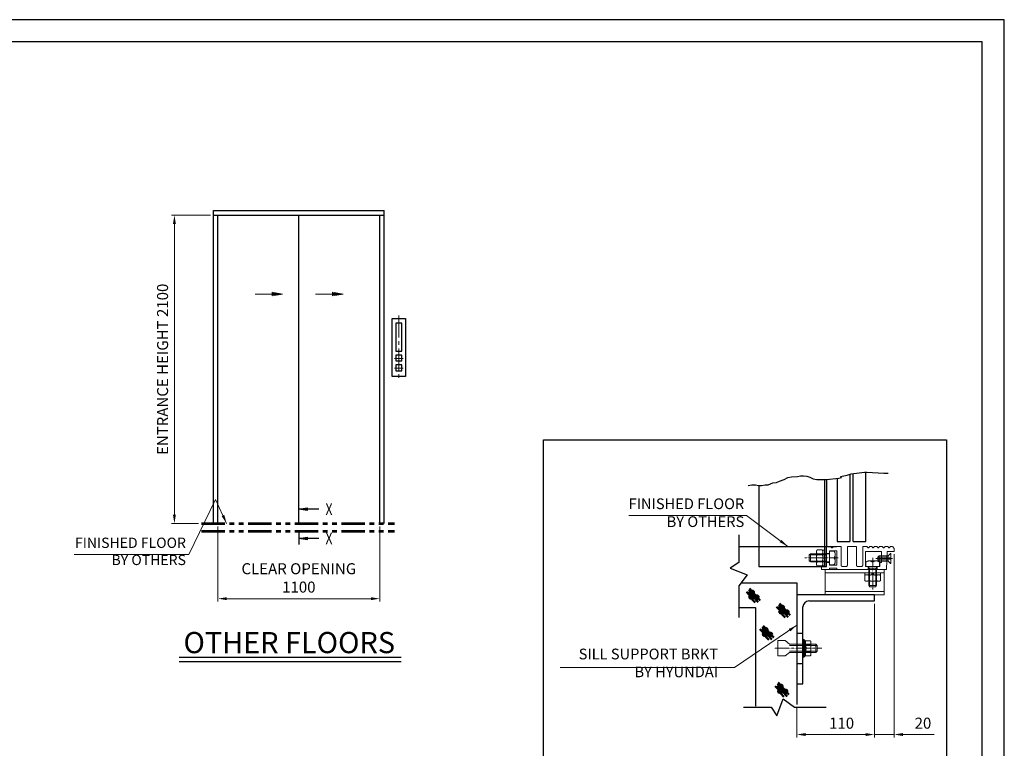
# Model space of a CAD drawing. Units: millimetres. Extents: x 295 to 126963, y 92652 to 229751.
# Drawn here: x 36587 to 43285, y 149044 to 154004 of the extents above; entities that cross this region are included whole.
import ezdxf
from ezdxf.enums import TextEntityAlignment as Align

# ---------------------------------------------------------------- set-up
doc = ezdxf.new("R2010")
doc.units = ezdxf.units.MM
for name, pattern in [('Amconstr', [9999, 9999, 0]), ('CENTER2', [1.125, 0.75, -0.125, 0.125, -0.125]), ('PHANTOM2', [31.75, 15.875, -3.175, 3.175, -3.175, 3.175, -3.175]), ('SOLID', [0])]:
    doc.linetypes.add(name, pattern=pattern)
doc.layers.get('0').update_dxf_attribs({"lineweight": 30})
doc.layers.add('LAYER0$C$L0', color=2, linetype='SOLID')
doc.layers.add('LAYER1$C$L1', color=2, linetype='SOLID')
for name, color, linetype, lineweight in [('강조문자', 2, 'Continuous', 50), ('마감선', 30, 'PHANTOM2', 53), ('문자', 4, 'Continuous', 30), ('앙커', 2, 'Amconstr', 13), ('중심선', 6, 'CENTER2', 9), ('중심선1', 6, 'CENTER2', 9), ('치수', 3, 'Continuous', 15), ('치수선', 3, 'Continuous', 9)]:
    doc.layers.add(name, color=color, linetype=linetype, lineweight=lineweight)
doc.styles.get("Standard").update_dxf_attribs({"font": 'iso.shx', "height": 75, "bigfont": 'whgtxt.shx'})
doc.dimstyles.new('AM_ISO', dxfattribs={"dimtxt": 75, "dimasz": 60, "dimexe": 20, "dimexo": 20, "dimgap": 30, "dimtad": 1, "dimdsep": 46, "dimtxsty": 'Standard', "dimcen": 0, "dimclrd": 256, "dimclre": 256, "dimclrt": 2, "dimadec": 0, "dimazin": 2, "dimtp": 0.1, "dimtm": 0.1, "dimtfac": 0.71, "dimtix": 1, "dimtmove": 0, "dimatfit": 0, "dimfxl": 1, "dimlwd": -1, "dimlwe": -1, "dimarcsym": 1})
doc.dimstyles.new('AM_ISO$0', dxfattribs={"dimtxt": 75, "dimasz": 60, "dimexe": 20, "dimexo": 20, "dimgap": 30, "dimtad": 1, "dimdsep": 46, "dimtxsty": 'Standard', "dimcen": 0, "dimclrd": 256, "dimclre": 256, "dimclrt": 2, "dimadec": 0, "dimazin": 2, "dimtp": 0.1, "dimtm": 0.1, "dimtfac": 0.71, "dimtix": 1, "dimtmove": 0, "dimatfit": 0, "dimfxl": 1, "dimlwd": -1, "dimlwe": -1, "dimarcsym": 1})
doc.dimstyles.new('AM_ISO$7', dxfattribs={"dimtxt": 75, "dimasz": 60, "dimexe": 20, "dimexo": 20, "dimgap": 30, "dimtad": 1, "dimdsep": 46, "dimtxsty": 'Standard', "dimcen": 0, "dimclrd": 256, "dimclre": 256, "dimclrt": 2, "dimadec": 0, "dimazin": 2, "dimtp": 0.1, "dimtm": 0.1, "dimtfac": 0.71, "dimtix": 1, "dimtmove": 0, "dimatfit": 0, "dimfxl": 1, "dimlwd": -1, "dimlwe": -1, "dimarcsym": 1})

# ---------------------------------------------------------------- blocks, each defined once
blk = doc.blocks.new('*D846')
at = {"layer": 'Defpoints', "color": 0, "transparency": 16777216}
for p in [(37935.7, 150573.6), (39035.7, 150573.6), (39035.7, 150062.2)]:
    blk.add_point(p, dxfattribs=at)
at = {"layer": '치수선', "transparency": 16777216}
for p, q in [((37935.7, 150553.6), (37935.7, 150042.2)), ((39035.7, 150553.6), (39035.7, 150042.2)), ((37995.7, 150062.2), (38975.7, 150062.2))]:
    blk.add_line(p, q, dxfattribs=at)
for points in [[(37995.7, 150072.2), (37995.7, 150052.2), (37935.7, 150062.2)], [(38975.7, 150072.2), (38975.7, 150052.2), (39035.7, 150062.2)]]:
    blk.add_solid(points, dxfattribs=at)
at = {"layer": '치수선', "color": 2, "transparency": 16777216, "insert": (38485.7, 150194), "char_height": 75, "attachment_point": 5}
blk.add_mtext('CLEAR OPENING\\P1100', dxfattribs=at)
blk = doc.blocks.new('*D847')
at = {"layer": 'Defpoints', "color": 0, "transparency": 16777216}
for p in [(37639.3, 152673.6), (37905.7, 152673.6), (37824.2, 150573.6)]:
    blk.add_point(p, dxfattribs=at)
at = {"layer": '치수선', "transparency": 16777216}
for p, q in [((37885.7, 152673.6), (37619.3, 152673.6)), ((37639.3, 150633.6), (37639.3, 152613.6)), ((37804.2, 150573.6), (37619.3, 150573.6))]:
    blk.add_line(p, q, dxfattribs=at)
for points in [[(37629.3, 152613.6), (37649.3, 152613.6), (37639.3, 152673.6)], [(37629.3, 150633.6), (37649.3, 150633.6), (37639.3, 150573.6)]]:
    blk.add_solid(points, dxfattribs=at)
at = {"layer": '치수선', "color": 2, "transparency": 16777216, "insert": (37568.4, 151623.6), "char_height": 75, "attachment_point": 5, "rotation": 90}
blk.add_mtext('ENTRANCE HEIGHT 2100', dxfattribs=at)
blk = doc.blocks.new('A$C148D0F87')
at = {"layer": 'LAYER0$C$L0', "color": 3}
blk.add_line((0.1, -63.3), (0.1, -143), dxfattribs=at)
at = {"layer": 'LAYER1$C$L1', "color": 5}
for points in [[(136.3, 97.2), (0.1, 97.2), (56.3, 106.6), (56.3, 87.9), (0.1, 97.2), (56.3, 101.9), (56.3, 92.6), (0.1, 97.2)], [(136.3, -101), (0.1, -101), (56.3, -91.6), (56.3, -110.4), (0.1, -101), (56.3, -96.3), (56.3, -105.7), (0.1, -101)]]:
    blk.add_lwpolyline(points, dxfattribs=at)
at = {"layer": 'LAYER0$C$L0', "color": 1, "width": 0.900002}
for p, p2 in [((181.2, 57.2), (229.2, 57.2)), ((181.2, -141), (229.2, -141))]:
    blk.add_text('X', height=80, dxfattribs=at).set_placement(p, p2, align=Align.FIT)
blk = doc.blocks.new('A$C6DE07561')
for points in [[(55, 1395.1), (145, 1395.1), (145, 1000), (55, 1000)], [(80, 1364.9), (80, 1173.8), (120, 1173.8), (120, 1364.9), (80, 1364.9)], [(80, 1147), (80, 1107), (120, 1107), (120, 1147), (80, 1147)], [(80, 1080.5), (80, 1040.5), (120, 1040.5), (120, 1080.5), (80, 1080.5)]]:
    blk.add_lwpolyline(points, close=True)
at = {"layer": '중심선', "ltscale": 200}
for p, q in [((100, 1417), (100, 972.6)), ((71.8, 1124.6), (130.4, 1124.6)), ((71.8, 1058.2), (130.4, 1058.2))]:
    blk.add_line(p, q, dxfattribs=at)
blk = doc.blocks.new('*D586')
at = {"layer": 'Defpoints', "color": 0, "transparency": 16777216}
for p in [(42401.8, 150047.1), (41873.9, 149342.8), (42401.8, 149137.4)]:
    blk.add_point(p, dxfattribs=at)
at = {"layer": '치수', "linetype": 'ByBlock', "transparency": 16777216}
for p, q in [((42401.8, 150027.1), (42401.8, 149117.4)), ((41873.9, 149322.8), (41873.9, 149117.4)), ((41933.9, 149137.4), (42341.8, 149137.4))]:
    blk.add_line(p, q, dxfattribs=at)
at = {"layer": '치수', "transparency": 16777216}
for points in [[(41933.9, 149147.4), (41933.9, 149127.4), (41873.9, 149137.4)], [(42341.8, 149147.4), (42341.8, 149127.4), (42401.8, 149137.4)]]:
    blk.add_solid(points, dxfattribs=at)
at = {"layer": '치수', "color": 2, "transparency": 16777216, "insert": (42178.3, 149205), "char_height": 75, "attachment_point": 5}
blk.add_mtext('110', dxfattribs=at)
blk = doc.blocks.new('*D587')
at = {"layer": 'Defpoints', "color": 0, "transparency": 16777216}
for p in [(42536.1, 150384.2), (42401.8, 150047.1), (42536.1, 149137.4)]:
    blk.add_point(p, dxfattribs=at)
at = {"layer": '치수', "linetype": 'ByBlock', "transparency": 16777216}
for p, q in [((42536.1, 150364.2), (42536.1, 149117.4)), ((42401.8, 150027.1), (42401.8, 149117.4)), ((42341.8, 149137.4), (42281.8, 149137.4)), ((42401.8, 149137.4), (42536.1, 149137.4)), ((42596.1, 149137.4), (42807.8, 149137.4))]:
    blk.add_line(p, q, dxfattribs=at)
at = {"layer": '치수', "transparency": 16777216}
for points in [[(42341.8, 149147.4), (42341.8, 149127.4), (42401.8, 149137.4)], [(42596.1, 149147.4), (42596.1, 149127.4), (42536.1, 149137.4)]]:
    blk.add_solid(points, dxfattribs=at)
at = {"layer": '치수', "color": 2, "transparency": 16777216, "insert": (42732, 149205), "char_height": 75, "attachment_point": 5}
blk.add_mtext('20', dxfattribs=at)
blk = doc.blocks.new('A$C299212DB')
at = {"layer": '치수선', "ltscale": 5}
blk.add_leader([(59, 0), (-16, 164.5), (-197.7, -210)], dimstyle='AM_ISO$7', dxfattribs=at)
blk = doc.blocks.new('A$C0DEF6234')
at = {"layer": '치수선', "color": 3}
blk.add_line((-197.7, -210), (-979.5, -210), dxfattribs=at)
blk.add_blockref('A$C299212DB', (0, 0), dxfattribs=at)
at = {"layer": '치수선', "color": 4, "insert": (-218.1, -304.4), "char_height": 70, "width": 912.94, "attachment_point": 9}
blk.add_mtext('FINISHED FLOOR\\PBY OTHERS', dxfattribs=at)

msp = doc.modelspace()

# ---------------------------------------------------------------- linework, layer by layer
for p, q in [((37905.668, 152703.612), (39065.668, 152703.612)), ((37905.668, 152673.612), (37905.668, 152703.612)), ((37905.668, 150573.612), (37905.668, 152673.612)), ((37905.668, 152673.612), (39065.668, 152673.612)), ((37935.668, 150573.612), (37935.668, 152673.612)), ((38485.668, 150573.612), (38485.668, 152673.612)), ((39035.668, 150573.612), (39035.668, 152673.612)), ((39065.668, 152673.612), (39065.668, 152703.612)), ((39065.668, 150573.612), (39065.668, 152673.612)), ((42244.084, 150911.529), (42333.964, 150923.835)), ((42333.964, 150923.835), (42349.933, 150923.835)), ((42344.135, 150452.212), (42344.135, 150923.835)), ((42349.933, 150923.835), (42465.77, 150915.631)), ((41735.419, 150854.099), (41755.93, 150862.303)), ((41755.93, 150862.303), (41788.747, 150874.609)), ((41788.747, 150874.609), (41813.36, 150886.916)), ((41813.36, 150886.916), (41837.972, 150891.018)), ((41837.972, 150891.018), (41878.994, 150895.12)), ((41878.994, 150895.12), (41899.504, 150899.222)), ((41899.504, 150899.222), (41920.015, 150899.222)), ((41920.015, 150899.222), (41942.577, 150897.171)), ((41942.577, 150897.171), (41963.088, 150888.967)), ((41963.088, 150888.967), (41985.649, 150878.711)), ((41985.649, 150878.711), (42010.262, 150874.609)), ((42010.262, 150874.609), (42034.875, 150874.609)), ((42034.875, 150874.609), (42055.386, 150874.609)), ((42055.386, 150874.609), (42075.896, 150874.609)), ((42064.678, 150281.026), (42064.678, 150874.609)), ((42075.428, 150874.609), (42075.428, 150418.62)), ((42075.896, 150874.609), (42160.443, 150882.814)), ((42148.443, 150880.632), (42148.443, 150452.212)), ((42160.443, 150882.814), (42177.789, 150886.916)), ((42170.246, 150895.12), (42215.369, 150903.324)), ((42177.789, 150886.916), (42170.246, 150895.12)), ((42215.369, 150903.324), (42244.084, 150911.529)), ((42233.336, 150908.458), (42233.336, 150452.212)), ((42256.517, 150452.212), (42256.517, 150913.231)), ((42465.77, 150915.631), (42494.485, 150915.631)), ((41542.618, 150833.588), (41567.231, 150837.69)), ((41567.231, 150837.69), (41591.844, 150837.69)), ((41591.844, 150837.69), (41612.355, 150833.588)), ((41612.355, 150833.588), (41632.865, 150833.588)), ((41615.727, 150833.588), (41615.727, 150418.62)), ((41632.865, 150833.588), (41657.478, 150837.69)), ((41657.478, 150837.69), (41677.989, 150837.69)), ((41677.989, 150837.69), (41710.806, 150849.996)), ((41710.806, 150849.996), (41735.419, 150854.099)), ((41478.716, 150418.62), (42144.225, 150418.62)), ((42148.443, 150452.212), (42233.336, 150452.212)), ((42256.517, 150452.212), (42344.135, 150452.212)), ((41873.874, 149827.718), (41915.152, 149827.718)), ((37670.693, 149663.7), (39181.02, 149663.7)), ((37670.693, 149633.7), (39181.02, 149633.7)), ((41873.874, 149621.326), (41915.152, 149621.326)), ((41873.874, 149483.732), (41873.874, 149342.778))]:
    msp.add_line(p, q)
for points in [[(43285.366, 144361.294), (43285.366, 154003.674), (29707.552, 154003.674), (29707.552, 144361.294)], [(43135.366, 144511.294), (43135.366, 153853.674), (29857.552, 153853.674), (29857.552, 144511.294)]]:
    msp.add_lwpolyline(points, close=True)
at = {"ltscale": 5}
msp.add_lwpolyline([(40151, 151143.841), (42892.403, 151143.841), (42892.403, 148556.641), (40151, 148556.641)], close=True, dxfattribs=at)
for points in [[(41478.716, 150497.308), (41478.716, 150308.001), (41420.079, 150269.169), (41536.575, 150225.483), (41478.716, 150150.246), (41478.716, 149934.904)], [(41615.727, 150418.62), (41615.727, 150281.026), (42075.428, 150281.026), (42075.428, 150418.62)], [(41493.308, 150169.22), (41800.972, 150169.22), (41800.972, 150169.22), (41873.874, 150169.22), (41873.874, 150027.659)], [(42401.766, 150088.394), (41873.874, 150088.394), (41873.874, 149483.732), (41915.152, 149483.732), (41915.152, 150005.838)], [(41956.43, 150047.116), (42401.766, 150047.116), (42401.766, 150088.394)], [(41478.716, 150001.426), (41592.286, 150001.426), (41592.286, 149331.548)], [(41510.027, 149322.821), (41699.333, 149322.821), (41738.165, 149264.184), (41781.851, 149380.68), (41857.089, 149322.821), (42072.43, 149322.821)]]:
    msp.add_lwpolyline(points)
msp.add_arc((41956.43, 150005.838), 41.278, 90, 180)
at = {"layer": '강조문자'}
for p, q in [((41546.429, 150122.884), (41610.469, 150055.369)), ((41551.89, 150131.82), (41624.865, 150050.901)), ((41531.039, 150108.487), (41579.193, 150057.355)), ((41545.436, 150109.977), (41611.462, 150037.497)), ((41547.918, 150081.68), (41590.115, 150035.512)), ((41735.443, 150007.099), (41783.597, 149955.966)), ((41749.84, 150008.588), (41815.865, 149936.109)), ((41750.833, 150021.495), (41814.873, 149953.98)), ((41756.293, 150030.431), (41829.269, 149949.512)), ((41752.322, 149980.291), (41794.519, 149934.123)), ((41623.183, 149854.829), (41671.337, 149803.696)), ((41637.58, 149856.318), (41703.605, 149783.839)), ((41638.572, 149869.225), (41702.612, 149801.71)), ((41644.033, 149878.161), (41717.009, 149797.242)), ((41640.062, 149828.021), (41682.259, 149781.853)), ((41726.699, 149467.319), (41774.853, 149416.186)), ((41741.095, 149468.808), (41807.121, 149396.329)), ((41742.088, 149481.716), (41806.128, 149414.201)), ((41747.549, 149490.651), (41820.525, 149409.733)), ((41743.577, 149440.512), (41785.774, 149394.343))]:
    msp.add_line(p, q, dxfattribs=at)
for centre, radius, start, end in [((41559.65, 150072.013), 8.85, 99.167713, 318.3919), ((41564.117, 150102.296), 8.85, 99.1677174, 318.3918956), ((41567.27, 150076.199), 10.112, 264.307363, 153.25225), ((41571.738, 150106.482), 10.112, 264.307363, 153.25225), ((41595.889, 150070.028), 8.85, 99.167713, 318.3919), ((41603.51, 150074.214), 10.112, 264.307363, 153.25225), ((41768.521, 150000.907), 8.85, 99.167713, 318.3919), ((41776.142, 150005.093), 10.112, 264.307363, 153.25225), ((41764.053, 149970.625), 8.85, 99.167713, 318.3919), ((41771.674, 149974.811), 10.112, 264.307363, 153.25225), ((41800.293, 149968.639), 8.85, 99.167713, 318.3919), ((41807.913, 149972.825), 10.112, 264.307363, 153.25225), ((41656.261, 149848.637), 8.85, 99.167713, 318.3919), ((41663.882, 149852.823), 10.112, 264.307363, 153.25225), ((41651.793, 149818.355), 8.85, 99.167713, 318.3919), ((41659.414, 149822.541), 10.112, 264.307363, 153.25225), ((41688.033, 149816.369), 8.85, 99.167713, 318.3919), ((41695.653, 149820.555), 10.112, 264.307363, 153.25225), ((41759.777, 149461.127), 8.85, 99.167713, 318.3919), ((41767.397, 149465.313), 10.112, 264.307363, 153.25225), ((41755.309, 149430.845), 8.85, 99.167713, 318.3919), ((41762.929, 149435.031), 10.112, 264.307363, 153.25225), ((41791.549, 149428.859), 8.85, 99.167713, 318.3919), ((41799.169, 149433.045), 10.112, 264.307363, 153.25225)]:
    msp.add_arc(centre, radius, start, end, dxfattribs=at)
at = {"layer": '마감선', "ltscale": 10}
for p, q in [((37824.168, 150573.612), (39137.668, 150573.612)), ((37824.168, 150522.612), (39137.668, 150522.612))]:
    msp.add_line(p, q, dxfattribs=at)
at = {"layer": '앙커'}
for p, q in [((42011.711, 150394.239), (42011.711, 150394.239)), ((42011.711, 150394.239), (42029.226, 150394.239)), ((42029.226, 150394.239), (42029.226, 150394.239)), ((42029.226, 150394.239), (42029.226, 150394.239)), ((42046.74, 150394.239), (42029.226, 150394.239)), ((42046.74, 150394.239), (42046.74, 150394.239)), ((42103.995, 150418.217), (42112.938, 150409.273)), ((42114.884, 150409.273), (42123.828, 150418.217)), ((42349.587, 150418.217), (42358.53, 150409.273)), ((42360.476, 150409.273), (42369.42, 150418.217)), ((42370.393, 150418.62), (42382.029, 150418.62)), ((42383.002, 150418.217), (42391.946, 150409.273)), ((42393.891, 150409.273), (42402.835, 150418.217)), ((42403.808, 150418.62), (42416.523, 150418.62)), ((42417.496, 150418.217), (42426.439, 150409.273)), ((42428.385, 150409.273), (42437.329, 150418.217)), ((42438.302, 150418.62), (42453.065, 150418.62)), ((42454.038, 150418.217), (42462.981, 150409.273)), ((42464.927, 150409.273), (42473.871, 150418.217)), ((42474.844, 150418.62), (42490.848, 150418.62)), ((42491.82, 150418.217), (42500.764, 150409.273)), ((42502.71, 150409.273), (42511.654, 150418.217)), ((42512.626, 150418.62), (42515.496, 150418.62)), ((42075.984, 150361.518), (41958.473, 150361.518)), ((41966.728, 150312.494), (41966.728, 150366.513)), ((42007.532, 150380.63), (42007.532, 150299.237)), ((42011.711, 150367.23), (42011.711, 150367.23)), ((42011.711, 150367.23), (42029.226, 150367.23)), ((42012.392, 150367.23), (42012.392, 150367.23)), ((42046.74, 150367.23), (42029.226, 150367.23)), ((42046.059, 150367.23), (42046.059, 150367.23)), ((42046.74, 150367.23), (42046.74, 150367.23)), ((42050.919, 150380.63), (42050.919, 150299.237)), ((42064.678, 150361.877), (42068.731, 150366.871)), ((42064.678, 150312.852), (42064.678, 150366.871)), ((42096.873, 150386.285), (42126.902, 150386.285)), ((42135.399, 150362.894), (42135.399, 150316.112)), ((42494.51, 150344.434), (42425.713, 150344.434)), ((42494.51, 150327.235), (42425.713, 150327.235)), ((42434.313, 150353.033), (42434.313, 150318.635)), ((42494.51, 150353.033), (42494.51, 150318.635)), ((42075.984, 150317.488), (41958.473, 150317.488)), ((42011.711, 150313.211), (42011.711, 150313.211)), ((42011.711, 150313.211), (42029.226, 150313.211)), ((42011.711, 150286.201), (42029.226, 150286.201)), ((42012.392, 150313.211), (42012.392, 150313.211)), ((42012.392, 150286.201), (42012.392, 150286.201)), ((42046.74, 150313.211), (42029.226, 150313.211)), ((42046.74, 150286.201), (42029.226, 150286.201)), ((42046.059, 150313.211), (42046.059, 150313.211)), ((42046.059, 150286.201), (42046.059, 150286.201)), ((42046.74, 150313.211), (42046.74, 150313.211)), ((42064.678, 150317.847), (42069.158, 150312.852)), ((42185.091, 150281.026), (42207.531, 150281.026)), ((42311.879, 150281.026), (42289.438, 150281.026)), ((42343.16, 150281.026), (42343.16, 150311.055)), ((42416.951, 150271.129), (42362.932, 150271.129)), ((42366.551, 150319.552), (42413.333, 150319.552)), ((42367.927, 150271.129), (42367.927, 150143.432)), ((42411.957, 150271.129), (42411.957, 150143.432)), ((42065.753, 150238.372), (42467.338, 150238.372)), ((42335.564, 150220.434), (42335.564, 150202.919)), ((42335.564, 150220.434), (42335.564, 150220.434)), ((42335.564, 150202.919), (42335.564, 150202.919)), ((42335.564, 150202.919), (42335.564, 150202.919)), ((42335.564, 150202.919), (42335.564, 150186.086)), ((42349.174, 150224.612), (42430.567, 150224.612)), ((42362.574, 150220.434), (42362.574, 150202.919)), ((42362.574, 150220.434), (42362.574, 150220.434)), ((42362.574, 150219.752), (42362.574, 150219.752)), ((42362.574, 150185.404), (42362.574, 150202.919)), ((42416.593, 150220.434), (42416.593, 150202.919)), ((42416.593, 150220.434), (42416.593, 150220.434)), ((42416.593, 150219.752), (42416.593, 150219.752)), ((42416.593, 150185.404), (42416.593, 150202.919)), ((42443.603, 150220.434), (42443.603, 150202.919)), ((42443.603, 150219.752), (42443.603, 150219.752)), ((42443.603, 150185.404), (42443.603, 150202.919)), ((42335.564, 150185.404), (42335.564, 150185.404)), ((42362.574, 150186.086), (42362.574, 150186.086)), ((42362.574, 150185.404), (42362.574, 150185.404)), ((42362.932, 150151.687), (42416.951, 150151.687)), ((42416.593, 150186.086), (42416.593, 150186.086)), ((42416.593, 150185.404), (42416.593, 150185.404)), ((42443.603, 150186.086), (42443.603, 150186.086)), ((42065.753, 150110.409), (42467.338, 150110.409)), ((41929.612, 149776.158), (41922.032, 149784.719)), ((41824.997, 149743.785), (42011.468, 149743.785)), ((41925.472, 149779.56), (41925.472, 149752.041)), ((41928.911, 149672.094), (41928.911, 149776.95)), ((41966.049, 149776.158), (41929.612, 149776.158)), ((41929.612, 149750.34), (41966.049, 149750.34)), ((41970.19, 149763.249), (41970.19, 149685.795)), ((42003.212, 149752.041), (42003.212, 149697.003)), ((41824.997, 149705.259), (42011.468, 149705.259)), ((41922.032, 149664.325), (41929.612, 149672.886)), ((41966.049, 149698.704), (41929.612, 149698.704)), ((41929.612, 149672.886), (41966.049, 149672.886))]:
    msp.add_line(p, q, dxfattribs=at)
for points in [[(42012.392, 150394.239), (42012.392, 150394.239), (42012.392, 150394.239)], [(42046.059, 150394.239), (42046.059, 150394.239), (42046.059, 150394.239)], [(42064.678, 150393.523), (42064.678, 150344.648), (42050.919, 150346.741), (42050.919, 150393.523), (42064.678, 150393.523)], [(42064.678, 150286.2), (42064.678, 150332.982), (42050.919, 150335.075), (42050.919, 150286.2), (42064.678, 150286.2)], [(42065.753, 150088.394), (42467.338, 150088.394), (42467.338, 150260.387), (42065.753, 150260.387)], [(42335.564, 150219.752), (42335.564, 150219.752), (42335.564, 150219.752)], [(42336.28, 150238.372), (42385.155, 150238.372), (42383.062, 150224.612), (42336.28, 150224.612), (42336.28, 150238.372)], [(42443.604, 150238.372), (42396.821, 150238.372), (42394.728, 150224.612), (42443.604, 150224.612), (42443.604, 150238.372)], [(42335.564, 150186.086), (42335.564, 150186.086), (42335.564, 150186.086)], [(41915.152, 149664.325), (41922.032, 149664.325), (41922.032, 149784.719), (41915.152, 149784.719)]]:
    msp.add_lwpolyline(points, close=True, dxfattribs=at)
for points in [[(42358.983, 150260.387), (42145.031, 150260.387), (42145.031, 150270.706), (42096.873, 150270.706), (42096.873, 150260.387), (42041.835, 150260.387), (42041.835, 150281.026), (42075.428, 150281.026), (42075.428, 150308.545), (42096.873, 150308.545), (42096.873, 150291.345), (42145.031, 150291.345), (42145.031, 150387.661), (42096.873, 150387.661), (42096.873, 150370.462), (42075.428, 150370.462), (42075.428, 150418.62), (42103.022, 150418.62)], [(42124.801, 150418.62), (42174.771, 150418.62), (42174.771, 150291.345)], [(42217.85, 150291.345), (42217.85, 150418.62), (42279.119, 150418.62)], [(42279.119, 150291.345), (42279.119, 150418.62), (42217.85, 150418.62)], [(42348.614, 150418.62), (42322.198, 150418.62), (42322.198, 150291.345)], [(42536.136, 150397.981), (42536.136, 150384.221), (42487.978, 150384.221), (42484.538, 150260.387), (42420.9, 150260.387), (42420.9, 150281.026), (42438.1, 150281.026), (42438.1, 150308.545), (42450.139, 150308.545), (42450.139, 150384.221), (42341.784, 150384.221), (42341.784, 150281.026), (42358.983, 150281.026), (42358.983, 150260.387)], [(42096.873, 150312.494), (41966.728, 150312.494), (41958.473, 150317.488), (41958.473, 150361.518), (41966.728, 150366.513), (42096.873, 150366.513)], [(42126.902, 150292.721), (42096.873, 150292.721), (42096.873, 150386.285)], [(42494.51, 150353.033), (42439.472, 150353.033), (42434.313, 150353.033), (42425.713, 150344.434), (42425.713, 150327.235), (42434.313, 150318.635), (42439.472, 150318.635), (42494.51, 150318.635)], [(42513.773, 150301.436), (42513.773, 150331.706), (42501.734, 150331.706), (42501.734, 150339.962), (42513.773, 150339.962), (42513.773, 150370.233), (42510.726, 150370.233), (42494.51, 150353.033), (42494.51, 150318.635), (42510.726, 150301.436), (42513.773, 150301.436)], [(42436.724, 150311.055), (42436.724, 150281.026), (42343.16, 150281.026)], [(42416.951, 150281.026), (42416.951, 150151.687), (42411.957, 150143.432), (42367.927, 150143.432), (42362.932, 150151.687), (42362.932, 150281.026)], [(41824.997, 149752.041), (41793.487, 149776.674), (41744.697, 149776.674), (41744.697, 149672.37)], [(41824.997, 149697.003), (42003.212, 149697.003), (42011.468, 149705.259), (42011.468, 149743.785), (42003.212, 149752.041), (41824.997, 149752.041)], [(41824.997, 149697.003), (41793.487, 149672.37), (41744.697, 149672.37), (41744.697, 149672.37)]]:
    msp.add_lwpolyline(points, dxfattribs=at)
for centre, radius, start, end in [((42031.444, 150380.735), 23.912, 145.613977, 214.386023), ((42027.007, 150380.735), 23.912, 325.613977, 34.386023), ((42103.022, 150417.244), 1.376, 45, 90), ((42113.911, 150410.246), 1.376, 225, 315), ((42124.801, 150417.244), 1.376, 90, 135), ((42348.614, 150417.244), 1.376, 45, 90), ((42359.503, 150410.246), 1.376, 225, 315), ((42370.393, 150417.244), 1.376, 90, 135), ((42382.029, 150417.244), 1.376, 45, 90), ((42392.919, 150410.246), 1.376, 225, 315), ((42403.808, 150417.244), 1.376, 90, 135), ((42416.523, 150417.244), 1.376, 45, 90), ((42427.412, 150410.246), 1.376, 225, 314.999706), ((42438.302, 150417.244), 1.376, 90, 134.999706), ((42453.065, 150417.244), 1.376, 45, 90), ((42463.954, 150410.246), 1.376, 225, 315), ((42474.844, 150417.244), 1.376, 90, 135), ((42490.848, 150417.244), 1.376, 45, 90), ((42501.737, 150410.246), 1.376, 225, 315), ((42512.626, 150417.244), 1.376, 90, 135), ((42515.496, 150397.981), 20.639, 0, 90), ((42096.918, 150340.22), 89.386, 162.412046, 197.587954), ((41961.533, 150340.22), 89.386, 342.412046, 17.587954), ((42098.955, 150362.894), 36.444, 320.071183, 39.928817), ((42098.955, 150316.112), 36.444, 320.071183, 39.928817), ((42031.419, 150299.706), 23.892, 145.580138, 214.419862), ((42027.032, 150299.706), 23.892, 325.580138, 34.419862), ((42185.091, 150291.345), 10.32, 180, 270), ((42207.531, 150291.345), 10.32, 270, 0), ((42289.438, 150291.345), 10.32, 180, 270), ((42311.879, 150291.345), 10.32, 270, 0), ((42366.551, 150283.108), 36.444, 50.071183, 129.928817), ((42413.333, 150283.108), 36.444, 50.071183, 129.928817), ((42349.069, 150200.7), 23.912, 55.613977, 124.386023), ((42389.583, 150135.227), 89.386, 72.412046, 107.587954), ((42430.098, 150200.725), 23.892, 55.580138, 124.419862), ((42349.069, 150205.138), 23.912, 235.613977, 304.386023), ((42389.583, 150270.612), 89.386, 252.412046, 287.587954), ((42430.098, 150205.113), 23.892, 235.580138, 304.419862), ((41907.11, 149763.249), 25.942, 330.158276, 29.841724), ((41884.608, 149724.522), 51.884, 330.158276, 29.841724), ((41947.998, 149763.249), 22.192, 324.42999, 35.57001), ((41887.633, 149724.522), 82.556, 341.776086, 18.223914), ((41907.11, 149685.795), 25.942, 330.158276, 29.841724), ((41947.998, 149685.795), 22.192, 324.42999, 35.57001)]:
    msp.add_arc(centre, radius, start, end, dxfattribs=at)
at = {"layer": '중심선1'}
for p, q in [((42155.34, 150339.503), (41928.918, 150339.503)), ((42389.942, 150339.503), (42389.942, 150125.431)), ((42525.592, 150335.834), (42410.665, 150335.834)), ((41720.796, 149724.522), (42043.554, 149724.522))]:
    msp.add_line(p, q, dxfattribs=at)
at = {"layer": '치수'}
for points in [[(38189.229, 152136.174), (38375.557, 152136.174), (38304.129, 152148.079), (38304.129, 152124.269), (38375.557, 152136.174), (38304.129, 152142.126), (38304.129, 152130.222), (38375.557, 152136.174)], [(38599.936, 152136.174), (38786.264, 152136.174), (38714.836, 152148.079), (38714.836, 152124.269), (38786.264, 152136.174), (38714.836, 152142.126), (38714.836, 152130.222), (38786.264, 152136.174)]]:
    msp.add_lwpolyline(points, dxfattribs=at)

# ---------------------------------------------------------------- block references
msp.add_blockref('A$C6DE07561', (39065.668, 150573.612))
at = {"layer": '치수선', "color": 3}
for name, p in [('A$C0DEF6234', (37935.668, 150573.612)), ('A$C148D0F87', (38485.668, 150573.612))]:
    msp.add_blockref(name, p, dxfattribs=at)

# ---------------------------------------------------------------- texts
at = {"layer": '문자', "color": 4, "insert": (37700.87, 149835.377), "char_height": 144, "width": 2366.902, "attachment_point": 1}
msp.add_mtext('{\\C4;OTHER} FLOORS', dxfattribs=at)
at = {"layer": '치수선', "color": 2, "ltscale": 5, "char_height": 72.99072, "attachment_point": 9}
for s, insert, width in [('FINISHED FLOOR\\PBY OTHERS', (41516.135, 150527.438), 951.94497), ('SILL SUPPORT BRKT\\PBY HYUNDAI', (41337.405, 149504.745), 1446.76405)]:
    msp.add_mtext(s, dxfattribs=dict(at, insert=insert, width=width))

# ---------------------------------------------------------------- dimensions: what is measured, and where the dimension line sits
at = {"layer": '치수'}
for base, p1, p2, text, picture, middle in [((42536.136, 149137.441), (42401.766, 150047.116), (42536.136, 150384.221), '20', '*D587', (42731.952, 149137.441)), ((42401.766, 149137.441), (41873.874, 149342.778), (42401.766, 150047.116), '110', '*D586', (42178.339, 149137.441))]:
    dim = msp.add_linear_dim(base=base, p1=p1, p2=p2, text=text, dimstyle='AM_ISO', dxfattribs=at)
    dim.commit()
    dim.dimension.update_dxf_attribs({"geometry": picture, "text_midpoint": middle, "dimtype": 160})
at = {"layer": '치수선', "color": 3}
dim = msp.add_linear_dim(base=(37639.346, 152673.612), p1=(37824.168, 150573.612), p2=(37905.668, 152673.612), angle=90, text='ENTRANCE HEIGHT <>', dimstyle='AM_ISO$0', dxfattribs=at)
dim.commit()
dim.dimension.update_dxf_attribs({"geometry": '*D847', "text_midpoint": (37568.395, 151623.612)})
dim = msp.add_linear_dim(base=(39035.668, 150062.221), p1=(37935.668, 150573.612), p2=(39035.668, 150573.612), text='CLEAR OPENING\\P<>', dimstyle='AM_ISO$0', dxfattribs=at)
dim.commit()
dim.dimension.update_dxf_attribs({"geometry": '*D846', "text_midpoint": (38485.668, 150193.964)})

# ---------------------------------------------------------------- leaders
at = {"layer": '치수선', "ltscale": 5}
for points in [[(41811.471, 150418.62), (41531.949, 150627.406), (40730.765, 150627.406)], [(41873.874, 149881.441), (41449.031, 149593.531), (40264.741, 149593.531)]]:
    msp.add_leader(points, dimstyle='AM_ISO$7', dxfattribs=at)

doc.saveas('drawing.dxf')
